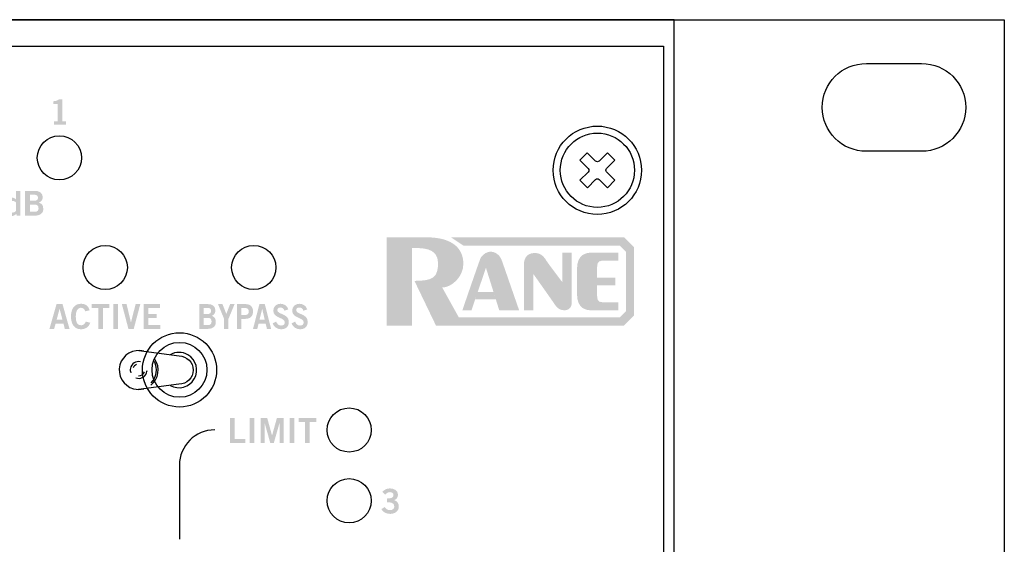
# Model space of a CAD drawing. Extents: x -0.9 to 18.1, y 0 to 3.5.
# Drawn here: x 15.3 to 18.1, y 2 to 3.5 of the extents above; entities that cross this region are included whole.
import ezdxf

# ---------------------------------------------------------------- set-up
doc = ezdxf.new("R2010")
doc.units = 0
doc.header["$MEASUREMENT"] = 0
for name, color, linetype in [('EARS', 7, 'CONTINUOUS'), ('GRAY', 7, 'CONTINUOUS'), ('HARDWARE', 7, 'CONTINUOUS'), ('LEXAN', 7, 'CONTINUOUS'), ('WHITE', 7, 'CONTINUOUS')]:
    doc.layers.add(name, color=color, linetype=linetype)

# ---------------------------------------------------------------- blocks, each defined once
blk = doc.blocks.new('BLK242')
at = {"layer": 'GRAY'}
h = blk.add_hatch(color=7, dxfattribs=at)
edge = h.paths.add_edge_path()
edge.add_spline(control_points=[(0.0159, 0.0435), (0.0262, 0.0435), (0.0347, 0.0449), (0.0347, 0.0533), (0.0347, 0.0583), (0.0304, 0.0616), (0.0246, 0.0616), (0.0187, 0.0616), (0.0147, 0.0583), (0.0112, 0.0546), (0.0112, 0.0546), (0.0028, 0.0622), (0.0028, 0.0622), (0.0096, 0.0694), (0.017, 0.0721), (0.0242, 0.0721), (0.037, 0.0721), (0.0473, 0.0659), (0.0473, 0.0541), (0.0473, 0.0471), (0.0435, 0.0418), (0.0368, 0.0389), (0.0451, 0.0363), (0.0497, 0.0298), (0.0497, 0.0211), (0.0497, 0.0064), (0.0372, 0), (0.0248, 0), (0.0149, 0), (0.0049, 0.0047), (0, 0.0136), (0, 0.0136), (0.0101, 0.0193), (0.0101, 0.0193), (0.0135, 0.0136), (0.0182, 0.0105), (0.0249, 0.0105), (0.0311, 0.0105), (0.037, 0.0143), (0.037, 0.0211), (0.037, 0.0326), (0.0243, 0.033), (0.0159, 0.033), (0.0159, 0.033), (0.0159, 0.0435), (0.0159, 0.0435)], knot_values=[0, 0, 0, 0, 1, 1, 1, 2, 2, 2, 3, 3, 3, 4, 4, 4, 5, 5, 5, 6, 6, 6, 7, 7, 7, 8, 8, 8, 9, 9, 9, 10, 10, 10, 11, 11, 11, 12, 12, 12, 13, 13, 13, 14, 14, 14, 15, 15, 15, 15], degree=3, periodic=0)
blk = doc.blocks.new('BLK207')
at = {"layer": 'GRAY'}
h = blk.add_hatch(color=7, dxfattribs=at)
edge = h.paths.add_edge_path()
edge.add_spline(control_points=[(0.0016, 0), (0.0016, 0), (0.0016, 0.0097), (0.0016, 0.0097), (0.0016, 0.0097), (0.0125, 0.0097), (0.0125, 0.0097), (0.0125, 0.0097), (0.0125, 0.0581), (0.0125, 0.0581), (0.0125, 0.0581), (0, 0.0581), (0, 0.0581), (0, 0.0581), (0, 0.0663), (0, 0.0663), (0.0064, 0.0666), (0.0121, 0.0681), (0.0153, 0.0712), (0.0153, 0.0712), (0.0251, 0.0712), (0.0251, 0.0712), (0.0251, 0.0712), (0.0251, 0.0097), (0.0251, 0.0097), (0.0251, 0.0097), (0.0359, 0.0097), (0.0359, 0.0097), (0.0359, 0.0097), (0.0359, 0), (0.0359, 0), (0.0359, 0), (0.0016, 0), (0.0016, 0)], knot_values=[0, 0, 0, 0, 1, 1, 1, 2, 2, 2, 3, 3, 3, 4, 4, 4, 5, 5, 5, 6, 6, 6, 7, 7, 7, 8, 8, 8, 9, 9, 9, 10, 10, 10, 11, 11, 11, 11], degree=3, periodic=0)
blk = doc.blocks.new('BLK74')
at = {"layer": 'WHITE'}
h = blk.add_hatch(color=7, dxfattribs=at)
edge = h.paths.add_edge_path(flags=16)
edge.add_spline(control_points=[(0.0134, 0.0404), (0.0134, 0.0404), (0.0233, 0.0404), (0.0233, 0.0404), (0.0338, 0.0404), (0.037, 0.0437), (0.037, 0.0504), (0.037, 0.057), (0.0331, 0.0603), (0.0257, 0.0603), (0.0257, 0.0603), (0.0134, 0.0603), (0.0134, 0.0603), (0.0134, 0.0603), (0.0134, 0.0404), (0.0134, 0.0404)], knot_values=[0, 0, 0, 0, 1, 1, 1, 2, 2, 2, 3, 3, 3, 4, 4, 4, 5, 5, 5, 5], degree=3, periodic=0)
edge = h.paths.add_edge_path()
edge.add_spline(control_points=[(0, 0.001), (0, 0.001), (0, 0.0712), (0, 0.0712), (0, 0.0712), (0.028, 0.0712), (0.028, 0.0712), (0.0439, 0.0712), (0.0504, 0.0619), (0.0505, 0.0504), (0.0506, 0.0417), (0.0462, 0.0347), (0.0376, 0.0323), (0.0376, 0.0323), (0.0531, 0.001), (0.0531, 0.001), (0.0531, 0.001), (0.0382, 0.001), (0.0382, 0.001), (0.0382, 0.001), (0.025, 0.0296), (0.025, 0.0296), (0.025, 0.0296), (0.0134, 0.0296), (0.0134, 0.0296), (0.0134, 0.0296), (0.0134, 0.001), (0.0134, 0.001), (0.0134, 0.001), (0, 0.001), (0, 0.001)], knot_values=[0, 0, 0, 0, 1, 1, 1, 2, 2, 2, 3, 3, 3, 4, 4, 4, 5, 5, 5, 6, 6, 6, 7, 7, 7, 8, 8, 8, 9, 9, 9, 10, 10, 10, 10], degree=3, periodic=0)
h = blk.add_hatch(color=7, dxfattribs=at)
edge = h.paths.add_edge_path(flags=16)
edge.add_spline(control_points=[(0.1417, 0.0385), (0.1392, 0.0407), (0.1362, 0.0428), (0.1323, 0.0428), (0.1251, 0.0428), (0.1211, 0.0369), (0.1211, 0.0262), (0.1211, 0.0156), (0.1251, 0.0097), (0.1323, 0.0097), (0.1375, 0.0097), (0.1391, 0.0122), (0.1417, 0.0142), (0.1417, 0.0142), (0.1417, 0.0385), (0.1417, 0.0385)], knot_values=[0, 0, 0, 0, 1, 1, 1, 2, 2, 2, 3, 3, 3, 4, 4, 4, 5, 5, 5, 5], degree=3, periodic=0)
edge = h.paths.add_edge_path()
edge.add_spline(control_points=[(0.1537, 0.001), (0.1537, 0.001), (0.1435, 0.001), (0.1435, 0.001), (0.1435, 0.001), (0.1429, 0.0064), (0.1429, 0.0064), (0.1386, 0.0022), (0.1347, 0), (0.1292, 0), (0.1158, 0), (0.109, 0.0119), (0.109, 0.0276), (0.109, 0.0401), (0.1162, 0.0525), (0.1292, 0.0525), (0.1333, 0.0525), (0.139, 0.0501), (0.1415, 0.0469), (0.1415, 0.0469), (0.1417, 0.0469), (0.1417, 0.0469), (0.1417, 0.0469), (0.1417, 0.0712), (0.1417, 0.0712), (0.1417, 0.0712), (0.1537, 0.0712), (0.1537, 0.0712), (0.1537, 0.0712), (0.1537, 0.001), (0.1537, 0.001)], knot_values=[0, 0, 0, 0, 1, 1, 1, 2, 2, 2, 3, 3, 3, 4, 4, 4, 5, 5, 5, 6, 6, 6, 7, 7, 7, 8, 8, 8, 9, 9, 9, 10, 10, 10, 10], degree=3, periodic=0)
h = blk.add_hatch(color=7, dxfattribs=at)
edge = h.paths.add_edge_path()
edge.add_spline(control_points=[(0.2708, 0.0515), (0.2708, 0.0515), (0.2708, 0.0682), (0.2708, 0.0682), (0.2708, 0.0682), (0.2828, 0.0682), (0.2828, 0.0682), (0.2828, 0.0682), (0.2828, 0.0515), (0.2828, 0.0515), (0.2828, 0.0515), (0.2927, 0.0515), (0.2927, 0.0515), (0.2927, 0.0515), (0.2927, 0.0418), (0.2927, 0.0418), (0.2927, 0.0418), (0.2828, 0.0418), (0.2828, 0.0418), (0.2828, 0.0418), (0.2828, 0.0132), (0.2828, 0.0132), (0.2828, 0.0105), (0.2842, 0.0097), (0.2872, 0.0097), (0.289, 0.0097), (0.291, 0.0103), (0.2927, 0.0107), (0.2927, 0.0107), (0.2927, 0.0008), (0.2927, 0.0008), (0.2894, 0.0004), (0.2865, 0), (0.2832, 0), (0.2743, 0), (0.2708, 0.0045), (0.2708, 0.0117), (0.2708, 0.0117), (0.2708, 0.0418), (0.2708, 0.0418), (0.2708, 0.0418), (0.2638, 0.0418), (0.2638, 0.0418), (0.2638, 0.0418), (0.2638, 0.0515), (0.2638, 0.0515), (0.2638, 0.0515), (0.2708, 0.0515), (0.2708, 0.0515)], knot_values=[0, 0, 0, 0, 1, 1, 1, 2, 2, 2, 3, 3, 3, 4, 4, 4, 5, 5, 5, 6, 6, 6, 7, 7, 7, 8, 8, 8, 9, 9, 9, 10, 10, 10, 11, 11, 11, 12, 12, 12, 13, 13, 13, 14, 14, 14, 15, 15, 15, 16, 16, 16, 16], degree=3, periodic=0)
h = blk.add_hatch(color=7, dxfattribs=at)
edge = h.paths.add_edge_path()
edge.add_spline(control_points=[(0.3145, 0.001), (0.3145, 0.001), (0.3025, 0.001), (0.3025, 0.001), (0.3025, 0.001), (0.3025, 0.0515), (0.3025, 0.0515), (0.3025, 0.0515), (0.3145, 0.0515), (0.3145, 0.0515), (0.3145, 0.0515), (0.3145, 0.001), (0.3145, 0.001)], knot_values=[0, 0, 0, 0, 1, 1, 1, 2, 2, 2, 3, 3, 3, 4, 4, 4, 4], degree=3, periodic=0)
edge = h.paths.add_edge_path()
edge.add_spline(control_points=[(0.3025, 0.0609), (0.3025, 0.0609), (0.3025, 0.0721), (0.3025, 0.0721), (0.3025, 0.0721), (0.3145, 0.0721), (0.3145, 0.0721), (0.3145, 0.0721), (0.3145, 0.0609), (0.3145, 0.0609), (0.3145, 0.0609), (0.3025, 0.0609), (0.3025, 0.0609)], knot_values=[0, 0, 0, 0, 1, 1, 1, 2, 2, 2, 3, 3, 3, 4, 4, 4, 4], degree=3, periodic=0)
h = blk.add_hatch(color=7, dxfattribs=at)
edge = h.paths.add_edge_path(flags=16)
edge.add_spline(control_points=[(0.4901, 0.0385), (0.4877, 0.0407), (0.4847, 0.0428), (0.4808, 0.0428), (0.4736, 0.0428), (0.4695, 0.0369), (0.4695, 0.0262), (0.4695, 0.0156), (0.4736, 0.0097), (0.4808, 0.0097), (0.4859, 0.0097), (0.4876, 0.0122), (0.4901, 0.0142), (0.4901, 0.0142), (0.4901, 0.0385), (0.4901, 0.0385)], knot_values=[0, 0, 0, 0, 1, 1, 1, 2, 2, 2, 3, 3, 3, 4, 4, 4, 5, 5, 5, 5], degree=3, periodic=0)
edge = h.paths.add_edge_path()
edge.add_spline(control_points=[(0.5022, 0.001), (0.5022, 0.001), (0.4919, 0.001), (0.4919, 0.001), (0.4919, 0.001), (0.4914, 0.0064), (0.4914, 0.0064), (0.4871, 0.0022), (0.4831, 0), (0.4777, 0), (0.4642, 0), (0.4574, 0.0119), (0.4574, 0.0276), (0.4574, 0.0401), (0.4646, 0.0525), (0.4777, 0.0525), (0.4817, 0.0525), (0.4875, 0.0501), (0.4899, 0.0469), (0.4899, 0.0469), (0.4901, 0.0469), (0.4901, 0.0469), (0.4901, 0.0469), (0.4901, 0.0712), (0.4901, 0.0712), (0.4901, 0.0712), (0.5022, 0.0712), (0.5022, 0.0712), (0.5022, 0.0712), (0.5022, 0.001), (0.5022, 0.001)], knot_values=[0, 0, 0, 0, 1, 1, 1, 2, 2, 2, 3, 3, 3, 4, 4, 4, 5, 5, 5, 6, 6, 6, 7, 7, 7, 8, 8, 8, 9, 9, 9, 10, 10, 10, 10], degree=3, periodic=0)
h = blk.add_hatch(color=7, dxfattribs=at)
edge = h.paths.add_edge_path(flags=16)
edge.add_spline(control_points=[(0.5294, 0.0119), (0.5294, 0.0119), (0.5428, 0.0119), (0.5428, 0.0119), (0.5506, 0.0119), (0.554, 0.0154), (0.554, 0.0221), (0.554, 0.0288), (0.5506, 0.0323), (0.5428, 0.0323), (0.5428, 0.0323), (0.5294, 0.0323), (0.5294, 0.0323), (0.5294, 0.0323), (0.5294, 0.0119), (0.5294, 0.0119)], knot_values=[0, 0, 0, 0, 1, 1, 1, 2, 2, 2, 3, 3, 3, 4, 4, 4, 5, 5, 5, 5], degree=3, periodic=0)
edge = h.paths.add_edge_path(flags=16)
edge.add_spline(control_points=[(0.5294, 0.0432), (0.5294, 0.0432), (0.5428, 0.0432), (0.5428, 0.0432), (0.5492, 0.0432), (0.5524, 0.0469), (0.5524, 0.0517), (0.5524, 0.0566), (0.5492, 0.0603), (0.5428, 0.0603), (0.5428, 0.0603), (0.5294, 0.0603), (0.5294, 0.0603), (0.5294, 0.0603), (0.5294, 0.0432), (0.5294, 0.0432)], knot_values=[0, 0, 0, 0, 1, 1, 1, 2, 2, 2, 3, 3, 3, 4, 4, 4, 5, 5, 5, 5], degree=3, periodic=0)
edge = h.paths.add_edge_path()
edge.add_spline(control_points=[(0.516, 0.0712), (0.516, 0.0712), (0.542, 0.0712), (0.542, 0.0712), (0.556, 0.0712), (0.5651, 0.0665), (0.5658, 0.054), (0.5658, 0.0467), (0.5628, 0.041), (0.5551, 0.038), (0.5643, 0.0343), (0.5674, 0.0301), (0.5674, 0.0194), (0.5674, 0.0086), (0.5597, 0.001), (0.5418, 0.001), (0.5418, 0.001), (0.516, 0.001), (0.516, 0.001), (0.516, 0.001), (0.516, 0.0712), (0.516, 0.0712)], knot_values=[0, 0, 0, 0, 1, 1, 1, 2, 2, 2, 3, 3, 3, 4, 4, 4, 5, 5, 5, 6, 6, 6, 7, 7, 7, 7], degree=3, periodic=0)
h = blk.add_hatch(color=7, dxfattribs=at)
edge = h.paths.add_edge_path(flags=16)
edge.add_spline(control_points=[(0.0911, 0.0325), (0.0909, 0.0395), (0.0872, 0.0436), (0.0814, 0.0436), (0.0755, 0.0436), (0.0718, 0.0395), (0.0717, 0.0325), (0.0717, 0.0325), (0.0911, 0.0325), (0.0911, 0.0325)], knot_values=[0, 0, 0, 0, 1, 1, 1, 2, 2, 2, 3, 3, 3, 3], degree=3, periodic=0)
edge = h.paths.add_edge_path()
edge.add_spline(control_points=[(0.0717, 0.0243), (0.0718, 0.0138), (0.0765, 0.0097), (0.0822, 0.0097), (0.0878, 0.0097), (0.0904, 0.0122), (0.0934, 0.0157), (0.0934, 0.0157), (0.1022, 0.0103), (0.1022, 0.0103), (0.0975, 0.0031), (0.0907, 0), (0.081, 0), (0.0679, 0), (0.0596, 0.0102), (0.0596, 0.0262), (0.0596, 0.0423), (0.0679, 0.0525), (0.0816, 0.0525), (0.0948, 0.0526), (0.1022, 0.0414), (0.1022, 0.0293), (0.1022, 0.0293), (0.1022, 0.0243), (0.1022, 0.0243), (0.1022, 0.0243), (0.0717, 0.0243), (0.0717, 0.0243)], knot_values=[0, 0, 0, 0, 1, 1, 1, 2, 2, 2, 3, 3, 3, 4, 4, 4, 5, 5, 5, 6, 6, 6, 7, 7, 7, 8, 8, 8, 9, 9, 9, 9], degree=3, periodic=0)
h = blk.add_hatch(color=7, dxfattribs=at)
edge = h.paths.add_edge_path()
edge.add_spline(control_points=[(0.2078, 0.0515), (0.2078, 0.0515), (0.2078, 0.001), (0.2078, 0.001), (0.2078, 0.001), (0.1967, 0.001), (0.1967, 0.001), (0.1967, 0.001), (0.1967, 0.0064), (0.1967, 0.0064), (0.1922, 0.0033), (0.1871, 0), (0.1811, 0), (0.171, 0), (0.1662, 0.0066), (0.1662, 0.0169), (0.1662, 0.0169), (0.1662, 0.0515), (0.1662, 0.0515), (0.1662, 0.0515), (0.1782, 0.0515), (0.1782, 0.0515), (0.1782, 0.0515), (0.1782, 0.0187), (0.1782, 0.0187), (0.1782, 0.0119), (0.1804, 0.0097), (0.1844, 0.0097), (0.1897, 0.0097), (0.1937, 0.0127), (0.1957, 0.0151), (0.1957, 0.0151), (0.1957, 0.0515), (0.1957, 0.0515), (0.1957, 0.0515), (0.2078, 0.0515), (0.2078, 0.0515)], knot_values=[0, 0, 0, 0, 1, 1, 1, 2, 2, 2, 3, 3, 3, 4, 4, 4, 5, 5, 5, 6, 6, 6, 7, 7, 7, 8, 8, 8, 9, 9, 9, 10, 10, 10, 11, 11, 11, 12, 12, 12, 12], degree=3, periodic=0)
h = blk.add_hatch(color=7, dxfattribs=at)
edge = h.paths.add_edge_path()
edge.add_spline(control_points=[(0.2482, 0.0351), (0.2463, 0.0394), (0.2441, 0.0428), (0.2383, 0.0428), (0.2316, 0.0428), (0.2284, 0.0375), (0.2284, 0.0262), (0.2284, 0.015), (0.2316, 0.0097), (0.2387, 0.0097), (0.2439, 0.0097), (0.2469, 0.0133), (0.2494, 0.0178), (0.2494, 0.0178), (0.2585, 0.0126), (0.2585, 0.0126), (0.2537, 0.0036), (0.2475, -0.0001), (0.2383, 0), (0.2246, 0), (0.2163, 0.0102), (0.2163, 0.0262), (0.2163, 0.0423), (0.2246, 0.0525), (0.2383, 0.0525), (0.2478, 0.0525), (0.2554, 0.0474), (0.2582, 0.039), (0.2582, 0.039), (0.2482, 0.0351), (0.2482, 0.0351)], knot_values=[0, 0, 0, 0, 1, 1, 1, 2, 2, 2, 3, 3, 3, 4, 4, 4, 5, 5, 5, 6, 6, 6, 7, 7, 7, 8, 8, 8, 9, 9, 9, 10, 10, 10, 10], degree=3, periodic=0)
h = blk.add_hatch(color=7, dxfattribs=at)
edge = h.paths.add_edge_path(flags=16)
edge.add_spline(control_points=[(0.3463, 0.0428), (0.3396, 0.0428), (0.3364, 0.0375), (0.3364, 0.0262), (0.3364, 0.015), (0.3396, 0.0097), (0.3463, 0.0097), (0.353, 0.0097), (0.3562, 0.015), (0.3562, 0.0262), (0.3562, 0.0375), (0.353, 0.0428), (0.3463, 0.0428)], knot_values=[0, 0, 0, 0, 1, 1, 1, 2, 2, 2, 3, 3, 3, 4, 4, 4, 4], degree=3, periodic=0)
edge = h.paths.add_edge_path()
edge.add_spline(control_points=[(0.3463, 0.0525), (0.36, 0.0525), (0.3683, 0.0423), (0.3683, 0.0262), (0.3683, 0.0102), (0.36, 0), (0.3463, 0), (0.3326, 0), (0.3243, 0.0102), (0.3243, 0.0262), (0.3243, 0.0423), (0.3326, 0.0525), (0.3463, 0.0525)], knot_values=[0, 0, 0, 0, 1, 1, 1, 2, 2, 2, 3, 3, 3, 4, 4, 4, 4], degree=3, periodic=0)
h = blk.add_hatch(color=7, dxfattribs=at)
edge = h.paths.add_edge_path()
edge.add_spline(control_points=[(0.3768, 0.001), (0.3768, 0.001), (0.3768, 0.0515), (0.3768, 0.0515), (0.3768, 0.0515), (0.3879, 0.0515), (0.3879, 0.0515), (0.3879, 0.0515), (0.3879, 0.0461), (0.3879, 0.0461), (0.3924, 0.0492), (0.3975, 0.0525), (0.4035, 0.0525), (0.4136, 0.0525), (0.4184, 0.0459), (0.4184, 0.0356), (0.4184, 0.0356), (0.4184, 0.001), (0.4184, 0.001), (0.4184, 0.001), (0.4064, 0.001), (0.4064, 0.001), (0.4064, 0.001), (0.4064, 0.0338), (0.4064, 0.0338), (0.4064, 0.0406), (0.4043, 0.0428), (0.4002, 0.0428), (0.3949, 0.0428), (0.3909, 0.0398), (0.3889, 0.0374), (0.3889, 0.0374), (0.3889, 0.001), (0.3889, 0.001), (0.3889, 0.001), (0.3768, 0.001), (0.3768, 0.001)], knot_values=[0, 0, 0, 0, 1, 1, 1, 2, 2, 2, 3, 3, 3, 4, 4, 4, 5, 5, 5, 6, 6, 6, 7, 7, 7, 8, 8, 8, 9, 9, 9, 10, 10, 10, 11, 11, 11, 12, 12, 12, 12], degree=3, periodic=0)
blk = doc.blocks.new('BLK70')
at = {"layer": 'WHITE'}
h = blk.add_hatch(color=7, dxfattribs=at)
edge = h.paths.add_edge_path()
edge.add_spline(control_points=[(0, 0), (0, 0), (0, 0.0702), (0, 0.0702), (0, 0.0702), (0.0134, 0.0702), (0.0134, 0.0702), (0.0134, 0.0702), (0.0134, 0.0113), (0.0134, 0.0113), (0.0134, 0.0113), (0.0439, 0.0113), (0.0439, 0.0113), (0.0439, 0.0113), (0.0439, 0), (0.0439, 0), (0.0439, 0), (0, 0), (0, 0)], knot_values=[0, 0, 0, 0, 1, 1, 1, 2, 2, 2, 3, 3, 3, 4, 4, 4, 5, 5, 5, 6, 6, 6, 6], degree=3, periodic=0)
h = blk.add_hatch(color=7, dxfattribs=at)
edge = h.paths.add_edge_path()
edge.add_spline(control_points=[(0.0559, 0), (0.0559, 0), (0.0559, 0.0702), (0.0559, 0.0702), (0.0559, 0.0702), (0.0693, 0.0702), (0.0693, 0.0702), (0.0693, 0.0702), (0.0693, 0), (0.0693, 0), (0.0693, 0), (0.0559, 0), (0.0559, 0)], knot_values=[0, 0, 0, 0, 1, 1, 1, 2, 2, 2, 3, 3, 3, 4, 4, 4, 4], degree=3, periodic=0)
h = blk.add_hatch(color=7, dxfattribs=at)
edge = h.paths.add_edge_path()
edge.add_spline(control_points=[(0.0867, 0), (0.0867, 0), (0.0867, 0.0702), (0.0867, 0.0702), (0.0867, 0.0702), (0.1056, 0.0702), (0.1056, 0.0702), (0.1056, 0.0702), (0.1191, 0.0212), (0.1191, 0.0212), (0.1191, 0.0212), (0.1193, 0.0212), (0.1193, 0.0212), (0.1193, 0.0212), (0.1329, 0.0702), (0.1329, 0.0702), (0.1329, 0.0702), (0.152, 0.0702), (0.152, 0.0702), (0.152, 0.0702), (0.152, 0), (0.152, 0), (0.152, 0), (0.1403, 0), (0.1403, 0), (0.1403, 0), (0.1403, 0.0552), (0.1403, 0.0552), (0.1403, 0.0552), (0.1401, 0.0552), (0.1401, 0.0552), (0.1401, 0.0552), (0.1243, 0), (0.1243, 0), (0.1243, 0), (0.1141, 0), (0.1141, 0), (0.1141, 0), (0.0986, 0.0552), (0.0986, 0.0552), (0.0986, 0.0552), (0.0984, 0.0552), (0.0984, 0.0552), (0.0984, 0.0552), (0.0984, 0), (0.0984, 0), (0.0984, 0), (0.0867, 0), (0.0867, 0)], knot_values=[0, 0, 0, 0, 1, 1, 1, 2, 2, 2, 3, 3, 3, 4, 4, 4, 5, 5, 5, 6, 6, 6, 7, 7, 7, 8, 8, 8, 9, 9, 9, 10, 10, 10, 11, 11, 11, 12, 12, 12, 13, 13, 13, 14, 14, 14, 15, 15, 15, 16, 16, 16, 16], degree=3, periodic=0)
h = blk.add_hatch(color=7, dxfattribs=at)
edge = h.paths.add_edge_path()
edge.add_spline(control_points=[(0.1693, 0), (0.1693, 0), (0.1693, 0.0702), (0.1693, 0.0702), (0.1693, 0.0702), (0.1827, 0.0702), (0.1827, 0.0702), (0.1827, 0.0702), (0.1827, 0), (0.1827, 0), (0.1827, 0), (0.1693, 0), (0.1693, 0)], knot_values=[0, 0, 0, 0, 1, 1, 1, 2, 2, 2, 3, 3, 3, 4, 4, 4, 4], degree=3, periodic=0)
h = blk.add_hatch(color=7, dxfattribs=at)
edge = h.paths.add_edge_path()
edge.add_spline(control_points=[(0.2443, 0.0703), (0.2443, 0.0703), (0.2443, 0.059), (0.2443, 0.059), (0.2443, 0.059), (0.226, 0.059), (0.226, 0.059), (0.226, 0.059), (0.226, 0), (0.226, 0), (0.226, 0), (0.2125, 0), (0.2125, 0), (0.2125, 0), (0.2125, 0.059), (0.2125, 0.059), (0.2125, 0.059), (0.1942, 0.059), (0.1942, 0.059), (0.1942, 0.059), (0.1942, 0.0703), (0.1942, 0.0703), (0.1942, 0.0703), (0.2443, 0.0703), (0.2443, 0.0703)], knot_values=[0, 0, 0, 0, 1, 1, 1, 2, 2, 2, 3, 3, 3, 4, 4, 4, 5, 5, 5, 6, 6, 6, 7, 7, 7, 8, 8, 8, 8], degree=3, periodic=0)
blk = doc.blocks.new('BLK69')
at = {"layer": 'WHITE'}
h = blk.add_hatch(color=7, dxfattribs=at)
edge = h.paths.add_edge_path(flags=16)
edge.add_spline(control_points=[(0.0121, 0.0119), (0.0121, 0.0119), (0.0242, 0.0119), (0.0242, 0.0119), (0.0312, 0.0119), (0.0342, 0.0154), (0.0342, 0.0221), (0.0342, 0.0288), (0.0312, 0.0323), (0.0242, 0.0323), (0.0242, 0.0323), (0.0121, 0.0323), (0.0121, 0.0323), (0.0121, 0.0323), (0.0121, 0.0119), (0.0121, 0.0119)], knot_values=[0, 0, 0, 0, 1, 1, 1, 2, 2, 2, 3, 3, 3, 4, 4, 4, 5, 5, 5, 5], degree=3, periodic=0)
edge = h.paths.add_edge_path(flags=16)
edge.add_spline(control_points=[(0.0121, 0.0432), (0.0121, 0.0432), (0.0242, 0.0432), (0.0242, 0.0432), (0.0299, 0.0432), (0.0328, 0.0469), (0.0328, 0.0517), (0.0328, 0.0566), (0.0299, 0.0603), (0.0242, 0.0603), (0.0242, 0.0603), (0.0121, 0.0603), (0.0121, 0.0603), (0.0121, 0.0603), (0.0121, 0.0432), (0.0121, 0.0432)], knot_values=[0, 0, 0, 0, 1, 1, 1, 2, 2, 2, 3, 3, 3, 4, 4, 4, 5, 5, 5, 5], degree=3, periodic=0)
edge = h.paths.add_edge_path()
edge.add_spline(control_points=[(0, 0.0712), (0, 0.0712), (0.0235, 0.0712), (0.0235, 0.0712), (0.0361, 0.0712), (0.0442, 0.0665), (0.0449, 0.054), (0.0449, 0.0467), (0.0422, 0.041), (0.0353, 0.038), (0.0435, 0.0343), (0.0463, 0.0301), (0.0463, 0.0194), (0.0463, 0.0086), (0.0394, 0.001), (0.0233, 0.001), (0.0233, 0.001), (0, 0.001), (0, 0.001), (0, 0.001), (0, 0.0712), (0, 0.0712)], knot_values=[0, 0, 0, 0, 1, 1, 1, 2, 2, 2, 3, 3, 3, 4, 4, 4, 5, 5, 5, 6, 6, 6, 7, 7, 7, 7], degree=3, periodic=0)
h = blk.add_hatch(color=7, dxfattribs=at)
edge = h.paths.add_edge_path()
edge.add_spline(control_points=[(0.0759, 0.0434), (0.0759, 0.0434), (0.0867, 0.0712), (0.0867, 0.0712), (0.0867, 0.0712), (0.0993, 0.0712), (0.0993, 0.0712), (0.0993, 0.0712), (0.0819, 0.029), (0.0819, 0.029), (0.0819, 0.029), (0.0819, 0.001), (0.0819, 0.001), (0.0819, 0.001), (0.0698, 0.001), (0.0698, 0.001), (0.0698, 0.001), (0.0698, 0.029), (0.0698, 0.029), (0.0698, 0.029), (0.0524, 0.0712), (0.0524, 0.0712), (0.0524, 0.0712), (0.065, 0.0712), (0.065, 0.0712), (0.065, 0.0712), (0.0759, 0.0434), (0.0759, 0.0434)], knot_values=[0, 0, 0, 0, 1, 1, 1, 2, 2, 2, 3, 3, 3, 4, 4, 4, 5, 5, 5, 6, 6, 6, 7, 7, 7, 8, 8, 8, 9, 9, 9, 9], degree=3, periodic=0)
h = blk.add_hatch(color=7, dxfattribs=at)
edge = h.paths.add_edge_path(flags=16)
edge.add_spline(control_points=[(0.1182, 0.0402), (0.1182, 0.0402), (0.1278, 0.0402), (0.1278, 0.0402), (0.1369, 0.0402), (0.1395, 0.044), (0.1395, 0.0503), (0.1395, 0.0565), (0.1369, 0.0603), (0.1278, 0.0603), (0.1278, 0.0603), (0.1182, 0.0603), (0.1182, 0.0603), (0.1182, 0.0603), (0.1182, 0.0402), (0.1182, 0.0402)], knot_values=[0, 0, 0, 0, 1, 1, 1, 2, 2, 2, 3, 3, 3, 4, 4, 4, 5, 5, 5, 5], degree=3, periodic=0)
edge = h.paths.add_edge_path()
edge.add_spline(control_points=[(0.1061, 0.001), (0.1061, 0.001), (0.1061, 0.0712), (0.1061, 0.0712), (0.1061, 0.0712), (0.1292, 0.0712), (0.1292, 0.0712), (0.1429, 0.0712), (0.1515, 0.0648), (0.1515, 0.0503), (0.1515, 0.0357), (0.1429, 0.0294), (0.1292, 0.0294), (0.1292, 0.0294), (0.1182, 0.0294), (0.1182, 0.0294), (0.1182, 0.0294), (0.1182, 0.001), (0.1182, 0.001), (0.1182, 0.001), (0.1061, 0.001), (0.1061, 0.001)], knot_values=[0, 0, 0, 0, 1, 1, 1, 2, 2, 2, 3, 3, 3, 4, 4, 4, 5, 5, 5, 6, 6, 6, 7, 7, 7, 7], degree=3, periodic=0)
h = blk.add_hatch(color=7, dxfattribs=at)
edge = h.paths.add_edge_path(flags=16)
edge.add_spline(control_points=[(0.1699, 0.0272), (0.1699, 0.0272), (0.1846, 0.0272), (0.1846, 0.0272), (0.1846, 0.0272), (0.1775, 0.0577), (0.1775, 0.0577), (0.1775, 0.0577), (0.1774, 0.0577), (0.1774, 0.0577), (0.1774, 0.0577), (0.1699, 0.0272), (0.1699, 0.0272)], knot_values=[0, 0, 0, 0, 1, 1, 1, 2, 2, 2, 3, 3, 3, 4, 4, 4, 4], degree=3, periodic=0)
edge = h.paths.add_edge_path()
edge.add_spline(control_points=[(0.1697, 0.0713), (0.1697, 0.0713), (0.1848, 0.0713), (0.1848, 0.0713), (0.1848, 0.0713), (0.2027, 0.001), (0.2027, 0.001), (0.2027, 0.001), (0.1908, 0.001), (0.1908, 0.001), (0.1908, 0.001), (0.1873, 0.0161), (0.1873, 0.0161), (0.1873, 0.0161), (0.1673, 0.0161), (0.1673, 0.0161), (0.1673, 0.0161), (0.1635, 0.001), (0.1635, 0.001), (0.1635, 0.001), (0.1515, 0.001), (0.1515, 0.001), (0.1515, 0.001), (0.1697, 0.0713), (0.1697, 0.0713)], knot_values=[0, 0, 0, 0, 1, 1, 1, 2, 2, 2, 3, 3, 3, 4, 4, 4, 5, 5, 5, 6, 6, 6, 7, 7, 7, 8, 8, 8, 8], degree=3, periodic=0)
h = blk.add_hatch(color=7, dxfattribs=at)
edge = h.paths.add_edge_path()
edge.add_spline(control_points=[(0.2405, 0.0525), (0.2387, 0.0579), (0.2349, 0.0616), (0.2292, 0.0616), (0.224, 0.0616), (0.2202, 0.0593), (0.2202, 0.0539), (0.2202, 0.0418), (0.2528, 0.0443), (0.2528, 0.0216), (0.2528, 0.0072), (0.2446, 0), (0.2306, 0), (0.2203, 0), (0.2106, 0.0064), (0.207, 0.0166), (0.207, 0.0166), (0.217, 0.0215), (0.217, 0.0215), (0.2199, 0.0149), (0.2236, 0.0105), (0.2307, 0.0105), (0.2368, 0.0105), (0.2414, 0.013), (0.2414, 0.0198), (0.2414, 0.0336), (0.2089, 0.0309), (0.2089, 0.0525), (0.2089, 0.065), (0.2183, 0.0721), (0.2292, 0.0721), (0.2394, 0.0721), (0.2478, 0.0665), (0.2516, 0.0563), (0.2516, 0.0563), (0.2405, 0.0525), (0.2405, 0.0525)], knot_values=[0, 0, 0, 0, 1, 1, 1, 2, 2, 2, 3, 3, 3, 4, 4, 4, 5, 5, 5, 6, 6, 6, 7, 7, 7, 8, 8, 8, 9, 9, 9, 10, 10, 10, 11, 11, 11, 12, 12, 12, 12], degree=3, periodic=0)
h = blk.add_hatch(color=7, dxfattribs=at)
edge = h.paths.add_edge_path()
edge.add_spline(control_points=[(0.294, 0.0525), (0.2922, 0.0579), (0.2884, 0.0616), (0.2827, 0.0616), (0.2775, 0.0616), (0.2737, 0.0593), (0.2737, 0.0539), (0.2737, 0.0418), (0.3062, 0.0443), (0.3062, 0.0216), (0.3062, 0.0072), (0.2981, 0), (0.2841, 0), (0.2738, 0), (0.2641, 0.0064), (0.2605, 0.0166), (0.2605, 0.0166), (0.2705, 0.0215), (0.2705, 0.0215), (0.2733, 0.0149), (0.2771, 0.0105), (0.2842, 0.0105), (0.2902, 0.0105), (0.2949, 0.013), (0.2949, 0.0198), (0.2949, 0.0336), (0.2623, 0.0309), (0.2623, 0.0525), (0.2623, 0.065), (0.2718, 0.0721), (0.2827, 0.0721), (0.2929, 0.0721), (0.3013, 0.0665), (0.305, 0.0563), (0.305, 0.0563), (0.294, 0.0525), (0.294, 0.0525)], knot_values=[0, 0, 0, 0, 1, 1, 1, 2, 2, 2, 3, 3, 3, 4, 4, 4, 5, 5, 5, 6, 6, 6, 7, 7, 7, 8, 8, 8, 9, 9, 9, 10, 10, 10, 11, 11, 11, 12, 12, 12, 12], degree=3, periodic=0)
blk = doc.blocks.new('BLK68')
at = {"layer": 'WHITE'}
h = blk.add_hatch(color=7, dxfattribs=at)
edge = h.paths.add_edge_path(flags=16)
edge.add_spline(control_points=[(0.0204, 0.0272), (0.0204, 0.0272), (0.0367, 0.0272), (0.0367, 0.0272), (0.0367, 0.0272), (0.0289, 0.0577), (0.0289, 0.0577), (0.0289, 0.0577), (0.0287, 0.0577), (0.0287, 0.0577), (0.0287, 0.0577), (0.0204, 0.0272), (0.0204, 0.0272)], knot_values=[0, 0, 0, 0, 1, 1, 1, 2, 2, 2, 3, 3, 3, 4, 4, 4, 4], degree=3, periodic=0)
edge = h.paths.add_edge_path()
edge.add_spline(control_points=[(0.0202, 0.0713), (0.0202, 0.0713), (0.0369, 0.0713), (0.0369, 0.0713), (0.0369, 0.0713), (0.0569, 0.001), (0.0569, 0.001), (0.0569, 0.001), (0.0436, 0.001), (0.0436, 0.001), (0.0436, 0.001), (0.0397, 0.0161), (0.0397, 0.0161), (0.0397, 0.0161), (0.0175, 0.0161), (0.0175, 0.0161), (0.0175, 0.0161), (0.0133, 0.001), (0.0133, 0.001), (0.0133, 0.001), (0, 0.001), (0, 0.001), (0, 0.001), (0.0202, 0.0713), (0.0202, 0.0713)], knot_values=[0, 0, 0, 0, 1, 1, 1, 2, 2, 2, 3, 3, 3, 4, 4, 4, 5, 5, 5, 6, 6, 6, 7, 7, 7, 8, 8, 8, 8], degree=3, periodic=0)
h = blk.add_hatch(color=7, dxfattribs=at)
edge = h.paths.add_edge_path()
edge.add_spline(control_points=[(0.1016, 0.0507), (0.0997, 0.0567), (0.0955, 0.0609), (0.0889, 0.0609), (0.0799, 0.0609), (0.0745, 0.0525), (0.0745, 0.0361), (0.0743, 0.0196), (0.0791, 0.0113), (0.0892, 0.0113), (0.0953, 0.0113), (0.099, 0.0134), (0.103, 0.0217), (0.103, 0.0217), (0.1154, 0.0184), (0.1154, 0.0184), (0.1112, 0.0062), (0.1021, 0), (0.0892, 0), (0.0714, 0), (0.061, 0.0131), (0.061, 0.0361), (0.061, 0.059), (0.0714, 0.0721), (0.0892, 0.0721), (0.1027, 0.0721), (0.1104, 0.0661), (0.1137, 0.0537), (0.1137, 0.0537), (0.1016, 0.0507), (0.1016, 0.0507)], knot_values=[0, 0, 0, 0, 1, 1, 1, 2, 2, 2, 3, 3, 3, 4, 4, 4, 5, 5, 5, 6, 6, 6, 7, 7, 7, 8, 8, 8, 9, 9, 9, 10, 10, 10, 10], degree=3, periodic=0)
h = blk.add_hatch(color=7, dxfattribs=at)
edge = h.paths.add_edge_path()
edge.add_spline(control_points=[(0.1697, 0.0713), (0.1697, 0.0713), (0.1697, 0.06), (0.1697, 0.06), (0.1697, 0.06), (0.1513, 0.06), (0.1513, 0.06), (0.1513, 0.06), (0.1513, 0.001), (0.1513, 0.001), (0.1513, 0.001), (0.1379, 0.001), (0.1379, 0.001), (0.1379, 0.001), (0.1379, 0.06), (0.1379, 0.06), (0.1379, 0.06), (0.1195, 0.06), (0.1195, 0.06), (0.1195, 0.06), (0.1195, 0.0713), (0.1195, 0.0713), (0.1195, 0.0713), (0.1697, 0.0713), (0.1697, 0.0713)], knot_values=[0, 0, 0, 0, 1, 1, 1, 2, 2, 2, 3, 3, 3, 4, 4, 4, 5, 5, 5, 6, 6, 6, 7, 7, 7, 8, 8, 8, 8], degree=3, periodic=0)
h = blk.add_hatch(color=7, dxfattribs=at)
edge = h.paths.add_edge_path()
edge.add_spline(control_points=[(0.181, 0.001), (0.181, 0.001), (0.181, 0.0712), (0.181, 0.0712), (0.181, 0.0712), (0.1944, 0.0712), (0.1944, 0.0712), (0.1944, 0.0712), (0.1944, 0.001), (0.1944, 0.001), (0.1944, 0.001), (0.181, 0.001), (0.181, 0.001)], knot_values=[0, 0, 0, 0, 1, 1, 1, 2, 2, 2, 3, 3, 3, 4, 4, 4, 4], degree=3, periodic=0)
h = blk.add_hatch(color=7, dxfattribs=at)
edge = h.paths.add_edge_path()
edge.add_spline(control_points=[(0.2049, 0.0712), (0.2049, 0.0712), (0.2182, 0.0712), (0.2182, 0.0712), (0.2182, 0.0712), (0.2306, 0.0194), (0.2306, 0.0194), (0.2306, 0.0194), (0.2308, 0.0194), (0.2308, 0.0194), (0.2308, 0.0194), (0.2438, 0.0712), (0.2438, 0.0712), (0.2438, 0.0712), (0.2571, 0.0712), (0.2571, 0.0712), (0.2571, 0.0712), (0.2385, 0.001), (0.2385, 0.001), (0.2385, 0.001), (0.2235, 0.001), (0.2235, 0.001), (0.2235, 0.001), (0.2049, 0.0712), (0.2049, 0.0712)], knot_values=[0, 0, 0, 0, 1, 1, 1, 2, 2, 2, 3, 3, 3, 4, 4, 4, 5, 5, 5, 6, 6, 6, 7, 7, 7, 8, 8, 8, 8], degree=3, periodic=0)
h = blk.add_hatch(color=7, dxfattribs=at)
edge = h.paths.add_edge_path()
edge.add_spline(control_points=[(0.2662, 0.001), (0.2662, 0.001), (0.2662, 0.0712), (0.2662, 0.0712), (0.2662, 0.0712), (0.3127, 0.0712), (0.3127, 0.0712), (0.3127, 0.0712), (0.3127, 0.0599), (0.3127, 0.0599), (0.3127, 0.0599), (0.2796, 0.0599), (0.2796, 0.0599), (0.2796, 0.0599), (0.2796, 0.0432), (0.2796, 0.0432), (0.2796, 0.0432), (0.3036, 0.0432), (0.3036, 0.0432), (0.3036, 0.0432), (0.3036, 0.0319), (0.3036, 0.0319), (0.3036, 0.0319), (0.2796, 0.0319), (0.2796, 0.0319), (0.2796, 0.0319), (0.2796, 0.0122), (0.2796, 0.0122), (0.2796, 0.0122), (0.3137, 0.0122), (0.3137, 0.0122), (0.3137, 0.0122), (0.3137, 0.001), (0.3137, 0.001), (0.3137, 0.001), (0.2662, 0.001), (0.2662, 0.001)], knot_values=[0, 0, 0, 0, 1, 1, 1, 2, 2, 2, 3, 3, 3, 4, 4, 4, 5, 5, 5, 6, 6, 6, 7, 7, 7, 8, 8, 8, 9, 9, 9, 10, 10, 10, 11, 11, 11, 12, 12, 12, 12], degree=3, periodic=0)
blk = doc.blocks.new('BLK59')
at = {"layer": 'WHITE'}
h = blk.add_hatch(color=7, dxfattribs=at)
edge = h.paths.add_edge_path()
edge.add_spline(control_points=[(0, 0.2499), (0, 0.2499), (0, 0), (0, 0), (0, 0), (0.0715, 0), (0.0715, 0), (0.0715, 0), (0.0715, 0.2194), (0.0715, 0.2194), (0.0962, 0.2194), (0.1454, 0.2229), (0.1454, 0.1772), (0.1454, 0.1361), (0.1302, 0.1267), (0.0786, 0.1267), (0.0786, 0.1267), (0.1396, 0), (0.1396, 0), (0.1396, 0), (0.671, 0), (0.671, 0), (0.671, 0), (0.7, 0.029), (0.7, 0.029), (0.7, 0.029), (0.7, 0.2217), (0.7, 0.2217), (0.7, 0.2217), (0.672, 0.2497), (0.672, 0.2497), (0.6534, 0.2497), (0.1818, 0.2499), (0.1818, 0.2499), (0.1818, 0.2499), (0.217, 0.2264), (0.217, 0.2264), (0.217, 0.2264), (0.6592, 0.2264), (0.6592, 0.2264), (0.6592, 0.2264), (0.6768, 0.2088), (0.6768, 0.2088), (0.6768, 0.2088), (0.6768, 0.041), (0.6768, 0.041), (0.6768, 0.041), (0.6592, 0.0234), (0.6592, 0.0234), (0.6592, 0.0234), (0.2041, 0.0234), (0.2041, 0.0234), (0.2041, 0.0234), (0.1572, 0.1079), (0.1572, 0.1079), (0.183, 0.1079), (0.217, 0.1373), (0.217, 0.1748), (0.217, 0.2123), (0.1935, 0.2499), (0.1126, 0.2499), (0.0317, 0.2499), (0, 0.2499), (0, 0.2499)], knot_values=[0, 0, 0, 0, 1, 1, 1, 2, 2, 2, 3, 3, 3, 4, 4, 4, 5, 5, 5, 6, 6, 6, 7, 7, 7, 8, 8, 8, 9, 9, 9, 10, 10, 10, 11, 11, 11, 12, 12, 12, 13, 13, 13, 14, 14, 14, 15, 15, 15, 16, 16, 16, 17, 17, 17, 18, 18, 18, 19, 19, 19, 20, 20, 20, 21, 21, 21, 21], degree=3, periodic=0)
h = blk.add_hatch(color=7, dxfattribs=at)
edge = h.paths.add_edge_path()
edge.add_spline(control_points=[(0.2141, 0.0434), (0.2141, 0.0434), (0.2601, 0.1777), (0.265, 0.1894), (0.2698, 0.2012), (0.2868, 0.2132), (0.302, 0.2081), (0.3173, 0.2029), (0.3226, 0.1941), (0.3284, 0.1772), (0.3343, 0.1601), (0.3748, 0.0434), (0.3748, 0.0434), (0.3748, 0.0434), (0.3185, 0.0434), (0.3185, 0.0434), (0.3185, 0.0434), (0.2809, 0.1637), (0.2809, 0.1637), (0.2809, 0.1637), (0.2399, 0.0434), (0.2399, 0.0434), (0.2399, 0.0434), (0.2141, 0.0434), (0.2141, 0.0434)], knot_values=[0, 0, 0, 0, 1, 1, 1, 2, 2, 2, 3, 3, 3, 4, 4, 4, 5, 5, 5, 6, 6, 6, 7, 7, 7, 8, 8, 8, 8], degree=3, periodic=0)
h = blk.add_hatch(color=7, dxfattribs=at)
edge = h.paths.add_edge_path()
edge.add_spline(control_points=[(0.5237, 0.0654), (0.5237, 0.0727), (0.5237, 0.2065), (0.5237, 0.2065), (0.5237, 0.2065), (0.4969, 0.2065), (0.4969, 0.2065), (0.4969, 0.2065), (0.4969, 0.1232), (0.4969, 0.1232), (0.4969, 0.1232), (0.4563, 0.1766), (0.4516, 0.1842), (0.4469, 0.1918), (0.4387, 0.2053), (0.4194, 0.2056), (0.3912, 0.206), (0.3883, 0.1818), (0.3883, 0.1745), (0.3883, 0.1672), (0.3883, 0.0434), (0.3883, 0.0434), (0.3883, 0.0434), (0.4151, 0.0434), (0.4151, 0.0434), (0.4151, 0.0434), (0.4151, 0.1461), (0.4151, 0.1461), (0.4151, 0.1461), (0.4733, 0.0639), (0.4766, 0.0585), (0.48, 0.0531), (0.4881, 0.0436), (0.5018, 0.0434), (0.5217, 0.0431), (0.5237, 0.0602), (0.5237, 0.0654)], knot_values=[0, 0, 0, 0, 1, 1, 1, 2, 2, 2, 3, 3, 3, 4, 4, 4, 5, 5, 5, 6, 6, 6, 7, 7, 7, 8, 8, 8, 9, 9, 9, 10, 10, 10, 11, 11, 11, 12, 12, 12, 12], degree=3, periodic=0)
h = blk.add_hatch(color=7, dxfattribs=at)
edge = h.paths.add_edge_path()
edge.add_spline(control_points=[(0.5384, 0.0903), (0.5384, 0.0451), (0.5672, 0.0434), (0.5806, 0.0434), (0.5941, 0.0434), (0.6551, 0.0434), (0.6551, 0.0434), (0.6551, 0.0434), (0.6551, 0.0663), (0.6551, 0.0663), (0.6363, 0.0663), (0.6211, 0.0663), (0.6147, 0.0663), (0.6041, 0.0663), (0.5953, 0.0657), (0.5953, 0.0844), (0.5953, 0.088), (0.5953, 0.1138), (0.5953, 0.1138), (0.5953, 0.1138), (0.6469, 0.1138), (0.6469, 0.1138), (0.6469, 0.1138), (0.6469, 0.1361), (0.6469, 0.1361), (0.6469, 0.1361), (0.5953, 0.1361), (0.5953, 0.1361), (0.5953, 0.1361), (0.5953, 0.1619), (0.5953, 0.1654), (0.5953, 0.1842), (0.6041, 0.1836), (0.6147, 0.1836), (0.6211, 0.1836), (0.6363, 0.1836), (0.6551, 0.1836), (0.6551, 0.1836), (0.6551, 0.2065), (0.6551, 0.2065), (0.6551, 0.2065), (0.5941, 0.2065), (0.5806, 0.2065), (0.5672, 0.2065), (0.5384, 0.2047), (0.5384, 0.1596), (0.5384, 0.1596), (0.5384, 0.0903), (0.5384, 0.0903)], knot_values=[0, 0, 0, 0, 1, 1, 1, 2, 2, 2, 3, 3, 3, 4, 4, 4, 5, 5, 5, 6, 6, 6, 7, 7, 7, 8, 8, 8, 9, 9, 9, 10, 10, 10, 11, 11, 11, 12, 12, 12, 13, 13, 13, 14, 14, 14, 15, 15, 15, 16, 16, 16, 16], degree=3, periodic=0)
blk.add_hatch(color=7, dxfattribs=at).paths.add_polyline_path([(0.2504, 0.074), (0.2577, 0.0956), (0.3022, 0.0955), (0.3088, 0.074)])
blk = doc.blocks.new('BLK58')
at = {"layer": 'WHITE', "color": 7}
blk.add_blockref('BLK59', (0, 0), dxfattribs=at)
blk = doc.blocks.new('BLK3')
at = {"layer": 'HARDWARE', "color": 7}
blk.add_circle((0.174, 0.0812), 0.0777, dxfattribs=at)
for points, knots in [([(0.0728, 0.1338), (0.0434, 0.1417), (0.0133, 0.1243), (0.0054, 0.095), (-0.0025, 0.0657), (0.0149, 0.0355), (0.0442, 0.0276), (0.0535, 0.0251), (0.0633, 0.0251), (0.0726, 0.0276)], [0, 0, 0, 0, 1, 1, 1, 2, 2, 2, 3, 3, 3, 3]), ([(0.0586, 0.1357), (0.0586, 0.1357), (0.1726, 0.1205), (0.1726, 0.1205), (0.1947, 0.1205), (0.2126, 0.1026), (0.2126, 0.0805), (0.2125, 0.0584), (0.1946, 0.0405), (0.1725, 0.0405), (0.1725, 0.0405), (0.1725, 0.0405), (0.1725, 0.0405), (0.1725, 0.0405), (0.0584, 0.0257), (0.0584, 0.0257)], [0, 0, 0, 0, 1, 1, 1, 2, 2, 2, 3, 3, 3, 4, 4, 4, 5, 5, 5, 5]), ([(0.1475, 0.0373), (0.1714, 0.0234), (0.202, 0.0315), (0.2158, 0.0554), (0.2297, 0.0793), (0.2216, 0.1099), (0.1977, 0.1238), (0.1822, 0.1328), (0.1631, 0.1328), (0.1476, 0.1239)], [0, 0, 0, 0, 1, 1, 1, 2, 2, 2, 3, 3, 3, 3]), ([(0.0632, 0.104), (0.0504, 0.1066), (0.0378, 0.0984), (0.0352, 0.0855), (0.0344, 0.0813), (0.0346, 0.0771), (0.0359, 0.0731)], [0, 0, 0, 0, 1, 1, 1, 2, 2, 2, 2]), ([(0.0506, 0.0583), (0.0629, 0.0539), (0.0766, 0.0604), (0.0809, 0.0728), (0.0817, 0.0749), (0.0821, 0.0771), (0.0822, 0.0794)], [0, 0, 0, 0, 1, 1, 1, 2, 2, 2, 2])]:
    blk.add_open_spline(points, degree=3, knots=knots, dxfattribs=at)
for points in [[(0.0926, 0.0376), (0.1152, 0.0555), (0.1202, 0.0877), (0.104, 0.1116)], [(0.0525, 0.0964), (0.0483, 0.0947), (0.0448, 0.0914), (0.043, 0.0872)], [(0.0936, 0.0448), (0.1096, 0.0605), (0.1133, 0.0848), (0.1028, 0.1045)], [(0.058, 0.064), (0.0656, 0.0638), (0.0724, 0.0687), (0.0745, 0.076)]]:
    blk.add_open_spline(points, degree=3, dxfattribs=at)
blk = doc.blocks.new('BLK2')
at = {"layer": 'HARDWARE', "color": 7}
blk.add_circle((0.1741, 0.1085), 0.105, dxfattribs=at)
blk.add_blockref('BLK3', (0, 0.0275), dxfattribs=at)

msp = doc.modelspace()

# ---------------------------------------------------------------- linework, layer by layer
at = {"layer": 'EARS', "color": 7}
for points in [[(-0.8761, 0), (-0.8761, 3.48), (18.1239, 3.48), (18.1239, 0)], [(17.19, -0.0004), (17.19, 3.4796), (0, 3.4796), (0, -0.0004)]]:
    msp.add_lwpolyline(points, close=True, dxfattribs=at)
msp.add_open_spline([(17.8899, 3.3562), (17.8899, 3.3562), (17.7336, 3.3562), (17.7336, 3.3562), (17.6646, 3.3562), (17.6087, 3.3005), (17.6087, 3.2319), (17.6087, 3.1632), (17.6646, 3.1076), (17.7336, 3.1076), (17.7336, 3.1076), (17.8899, 3.1076), (17.8899, 3.1076), (17.9589, 3.1076), (18.0148, 3.1632), (18.0148, 3.2319), (18.0148, 3.3005), (17.9589, 3.3562), (17.8899, 3.3562)], degree=3, knots=[0, 0, 0, 0, 1, 1, 1, 2, 2, 2, 3, 3, 3, 4, 4, 4, 5, 5, 5, 6, 6, 6, 6], dxfattribs=at)
at = {"layer": 'GRAY', "color": 7}
msp.add_open_spline([(15.8901, 2.3195), (15.8351, 2.3195), (15.7901, 2.2745), (15.7901, 2.2195), (15.7901, 2.2195), (15.7901, 2.0098), (15.7901, 2.0098)], degree=3, knots=[0, 0, 0, 0, 1, 1, 1, 2, 2, 2, 2], dxfattribs=at)
at = {"layer": 'HARDWARE', "color": 7}
for centre, radius in [((15.4505, 3.089), 0.0625), ((16.9726, 3.054), 0.105), ((15.5804, 2.779), 0.0625), ((16.0004, 2.779), 0.0625), ((16.2705, 2.319), 0.0625), ((16.2705, 2.119), 0.0625)]:
    msp.add_circle(centre, radius, dxfattribs=at)
msp.add_open_spline([(17.0222, 3.0258), (17.0222, 3.0258), (17.001, 3.0045), (17.001, 3.0045), (17.001, 3.0045), (16.9776, 3.0278), (16.9776, 3.0278), (16.9749, 3.0305), (16.9705, 3.0305), (16.9677, 3.0278), (16.9677, 3.0278), (16.9445, 3.0044), (16.9445, 3.0044), (16.9445, 3.0044), (16.9232, 3.0256), (16.9232, 3.0256), (16.9232, 3.0256), (16.9465, 3.049), (16.9465, 3.049), (16.9492, 3.0517), (16.9492, 3.0561), (16.9465, 3.0588), (16.9465, 3.0588), (16.9231, 3.0821), (16.9231, 3.0821), (16.9231, 3.0821), (16.9442, 3.1034), (16.9442, 3.1034), (16.9442, 3.1034), (16.9676, 3.0801), (16.9676, 3.0801), (16.969, 3.0788), (16.9707, 3.0781), (16.9726, 3.0781), (16.9744, 3.0781), (16.9762, 3.0788), (16.9775, 3.0801), (16.9775, 3.0801), (17.0008, 3.1035), (17.0008, 3.1035), (17.0008, 3.1035), (17.0221, 3.0823), (17.0221, 3.0823), (17.0221, 3.0823), (16.9988, 3.0589), (16.9988, 3.0589), (16.9975, 3.0576), (16.9967, 3.0559), (16.9967, 3.054), (16.9968, 3.0521), (16.9975, 3.0504), (16.9988, 3.0491), (16.9988, 3.0491), (17.0222, 3.0258), (17.0222, 3.0258)], degree=3, knots=[0, 0, 0, 0, 1, 1, 1, 2, 2, 2, 3, 3, 3, 4, 4, 4, 5, 5, 5, 6, 6, 6, 7, 7, 7, 8, 8, 8, 9, 9, 9, 10, 10, 10, 11, 11, 11, 12, 12, 12, 13, 13, 13, 14, 14, 14, 15, 15, 15, 16, 16, 16, 17, 17, 17, 18, 18, 18, 18], dxfattribs=at)
at = {"layer": 'LEXAN', "color": 7}
msp.add_lwpolyline([(17.16, 0.075), (0.03, 0.075), (0.03, 3.405), (17.16, 3.405)], close=True, dxfattribs=at)
msp.add_circle((16.9724, 3.0539), 0.125, dxfattribs=at)

# ---------------------------------------------------------------- block references
at = {"layer": 'GRAY', "color": 7}
for name, p in [('BLK207', (15.4334, 3.183)), ('BLK242', (16.3612, 2.0817))]:
    msp.add_blockref(name, p, dxfattribs=at)
at = {"layer": 'HARDWARE', "color": 7}
msp.add_blockref('BLK2', (15.6164, 2.3806), dxfattribs=at)
at = {"layer": 'WHITE', "color": 7}
for name, p in [('BLK74', (14.8376, 2.9245)), ('BLK58', (16.3765, 2.6143)), ('BLK68', (15.4224, 2.6041)), ('BLK69', (15.8469, 2.6041)), ('BLK70', (15.933, 2.2826))]:
    msp.add_blockref(name, p, dxfattribs=at)

doc.saveas('drawing.dxf')
